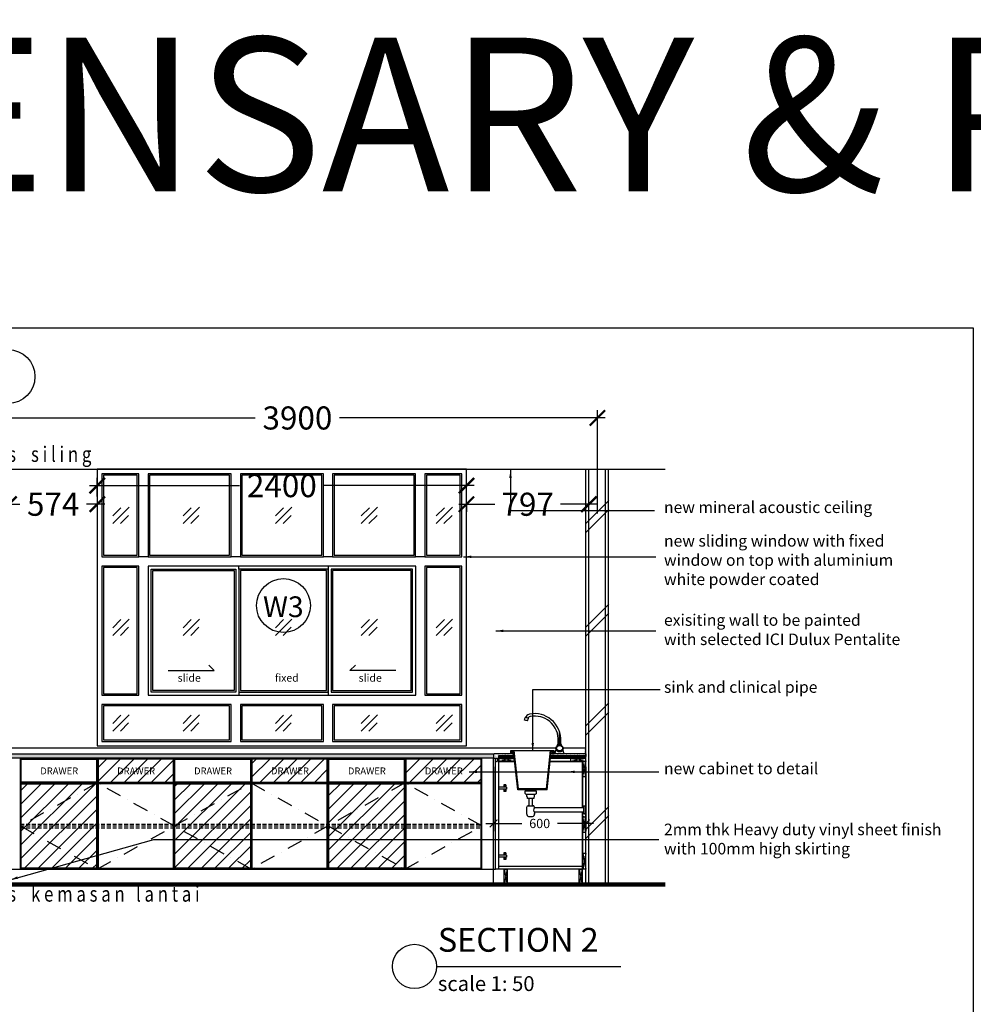
# Model space of a CAD drawing. Units: inches. Extents: x 2519 to 166611, y 89433 to 364205.
# Drawn here: x 16244 to 22444, y 199960 to 206360 of the extents above; entities that cross this region are included whole.
import ezdxf

# ---------------------------------------------------------------- set-up
doc = ezdxf.new("R2010")
doc.units = ezdxf.units.IN
doc.header["$MEASUREMENT"] = 0
doc.linetypes.add('DASHDOT', pattern=[1, 0.5, -0.25, 0, -0.25])
doc.linetypes.add('HIDDEN', pattern=[0.375, 0.25, -0.125])
for name, color, linetype in [('8-Kitchen', 1, 'Continuous'), ('ar-area', 1, 'Continuous'), ('ar-hatch', 8, 'Continuous'), ('ar-spec', 2, 'Continuous'), ('C', 3, 'Continuous'), ('cabinet', 2, 'Continuous'), ('crrp-hatch wall', 8, 'Continuous'), ('DIM', 8, 'Continuous'), ('FIXTURES', 7, 'Continuous'), ('FR', 9, 'Continuous'), ('H', 9, 'HIDDEN'), ('HATCH', 8, 'Continuous'), ('SANITARY', 7, 'Continuous'), ('SPEC-TM20', 7, 'Continuous'), ('TB', 7, 'Continuous'), ('TEXT SPECT', 7, 'Continuous'), ('TITAN', 8, 'Continuous'), ('TX', 7, 'Continuous'), ('WALL', 1, 'Continuous')]:
    doc.layers.add(name, color=color, linetype=linetype)
doc.layers.add('sheet', color=6, linetype='Continuous', plot=False)
doc.styles.add('ARIAL', font='ARIAL.TTF', dxfattribs={"height": 500})
doc.styles.add('cen', font='GOTHIC.TTF')
doc.styles.add('CTBP-25', font='GOTHIC.TTF')
doc.styles.add('CtGt', font='GOTHIC.TTF')
doc.styles.add('DIM', font='GOTHIC.TTF')
doc.styles.add('SAN', font='sanss___.ttf', dxfattribs={"width": 0.8, "height": 200})
doc.styles.add('TAH', font='TAHOMA.TTF', dxfattribs={"height": 300})
doc.dimstyles.new('25', dxfattribs={"dimtxt": 60, "dimasz": 50, "dimexe": 50, "dimexo": 25, "dimgap": 0, "dimtad": 0, "dimdec": 0, "dimzin": 0, "dimdsep": 46, "dimtxsty": 'DIM', "dimcen": 0, "dimdle": 25, "dimclrd": 8, "dimclre": 8, "dimclrt": 6, "dimadec": 0, "dimazin": 0, "dimtfac": 0.5, "dimtdec": 0, "dimtofl": 0, "dimtmove": 2, "dimatfit": 3, "dimfxl": 1, "dimtolj": 1, "dimtzin": 0, "dimarcsym": 0})
doc.dimstyles.new('dim scale 200', dxfattribs={"dimtxt": 150, "dimasz": 100, "dimexe": 50, "dimexo": 50, "dimgap": 50, "dimtad": 0, "dimdec": 0, "dimzin": 0, "dimdsep": 46, "dimtxsty": 'cen', "dimblk1": 'ARCHTICK', "dimblk2": 'ARCHTICK', "dimsah": 1, "dimcen": 0, "dimdle": 50, "dimclrd": 256, "dimclre": 256, "dimclrt": 6, "dimadec": 0, "dimazin": 0, "dimtfac": 0.5, "dimtdec": 0, "dimtofl": 0, "dimtmove": 2, "dimatfit": 3, "dimfxl": 1, "dimtolj": 1, "dimtzin": 0, "dimarcsym": 0})

# ---------------------------------------------------------------- blocks, each defined once
blk = doc.blocks.new('PAIP')
at = {"layer": '8-Kitchen', "color": 9}
for p, q in [((43932.2, 212048.7, 0), (43949.1, 212061.1, 0)), ((43949.1, 212061.1, 0), (43965.2, 212070.2, 0)), ((43965.2, 212070.2, 0), (43980.8, 212077, 0)), ((43972.4, 212055.9, 0), (43986.6, 212062.1, 0)), ((43980.8, 212077, 0), (43996.6, 212082.3, 0)), ((43986.6, 212062.1, 0), (44000.9, 212066.8, 0)), ((43996.6, 212082.3, 0), (44014.7, 212086.2, 0)), ((44000.9, 212066.8, 0), (44017.1, 212070.4, 0)), ((44014.7, 212086.2, 0), (44034.3, 212088, 0)), ((44017.1, 212070.4, 0), (44034.9, 212072, 0)), ((44034.3, 212088, 0), (44052.4, 212087.6, 0)), ((44034.9, 212072, 0), (44051.2, 212071.7, 0)), ((44051.2, 212071.7, 0), (44069.9, 212069.2, 0)), ((44052.4, 212087.6, 0), (44073.8, 212084.8, 0)), ((44069.9, 212069.2, 0), (44076.1, 212066.8, 0)), ((44073.8, 212084.8, 0), (44084.1, 212080.9, 0)), ((44076.1, 212066.8, 0), (44079.9, 212063.9, 0)), ((44079.9, 212063.9, 0), (44082.9, 212060.4, 0)), ((44082.9, 212060.4, 0), (44083.6, 212059, 0)), ((44083.3, 212059, 0), (44088.7, 212060.2, 0)), ((44084.1, 212080.9, 0), (44091, 212075.5, 0)), ((44088.7, 212060.2, 0), (44095.3, 212061.7, 0)), ((44091, 212075.5, 0), (44096.2, 212069.4, 0)), ((44095.3, 212061.7, 0), (44100.6, 212063, 0)), ((44096.2, 212069.4, 0), (44099.7, 212062.8, 0)), ((44100.6, 212063, 0), (44102.7, 212063.4, 0)), ((44105.8, 212045.7, 0), (44102.7, 212063.4, 0)), ((43883.8, 211982.7, 0), (43893.2, 212002.1, 0)), ((43893.2, 212002.1, 0), (43905, 212020.1, 0)), ((43905, 212020.1, 0), (43918.8, 212036.3, 0)), ((43907.1, 211994.2, 0), (43917.8, 212010.5, 0)), ((43917.8, 212010.5, 0), (43930.4, 212025.2, 0)), ((43918.8, 212036.3, 0), (43932.2, 212048.7, 0)), ((43930.4, 212025.2, 0), (43942.4, 212036.4, 0)), ((43942.4, 212036.4, 0), (43957.8, 212047.6, 0)), ((43957.8, 212047.6, 0), (43972.4, 212055.9, 0)), ((44081.3, 212058.5, 0), (44083.3, 212059, 0)), ((44086.3, 212041.2, 0), (44081.3, 212058.5, 0)), ((44086.3, 212041.2, 0), (44088.1, 212041.6, 0)), ((44088.1, 212041.6, 0), (44093, 212042.7, 0)), ((44093, 212042.7, 0), (44099, 212044.1, 0)), ((44099, 212044.1, 0), (44103.9, 212045.2, 0)), ((44103.9, 212045.2, 0), (44105.8, 212045.7, 0)), ((43871, 211929.2, 0), (43873.2, 211945.3, 0)), ((43873.2, 211945.3, 0), (43877.5, 211964.7, 0)), ((43877.5, 211964.7, 0), (43883.8, 211982.7, 0)), ((43887, 211928.2, 0), (43888.9, 211942.5, 0)), ((43888.9, 211942.5, 0), (43892.9, 211960.4, 0)), ((43892.9, 211960.4, 0), (43898.6, 211976.6, 0)), ((43898.6, 211976.6, 0), (43907.1, 211994.2, 0)), ((43859.6, 211874.7, 0), (43855, 211861.4, 0)), ((43859.6, 211874.7, 0), (43855, 211861.4, 0)), ((43862.8, 211874.5, 0), (43859, 211863.5, 0)), ((43871.6, 211882.9, 0), (43859.6, 211874.7, 0)), ((43871.6, 211882.9, 0), (43859.6, 211874.7, 0)), ((43872.8, 211881.3, 0), (43862.8, 211874.5, 0)), ((43863, 211879.7, 0), (43869, 211889.7, 0)), ((43863, 211879.7, 0), (43866.1, 211879.7, 0)), ((43863, 211877, 0), (43863, 211879.7, 0)), ((43863, 211879.7, 0), (43866.1, 211879.7, 0)), ((43866.1, 211879.7, 0), (43867, 211879.7, 0)), ((43866.1, 211879.7, 0), (43867, 211879.7, 0)), ((43869, 211889.7, 0), (43870.9, 211889.7, 0)), ((43870.9, 211889.7, 0), (43875.9, 211889.7, 0)), ((43871, 211890.1, 0), (43871, 211929.2, 0)), ((43871, 211890.1, 0), (43872.6, 211890.1, 0)), ((43886.4, 211882.9, 0), (43871.6, 211882.9, 0)), ((43886.4, 211882.9, 0), (43871.6, 211882.9, 0)), ((43872.6, 211890.1, 0), (43876.6, 211889.9, 0)), ((43885.2, 211881.3, 0), (43872.8, 211881.3, 0)), ((43875.9, 211889.7, 0), (43882.1, 211889.7, 0)), ((43876.6, 211889.9, 0), (43879, 211889.7, 0)), ((43882.1, 211889.7, 0), (43887.1, 211889.7, 0)), ((43895.2, 211874.5, 0), (43885.2, 211881.3, 0)), ((43898.4, 211874.7, 0), (43886.4, 211882.9, 0)), ((43898.4, 211874.7, 0), (43886.4, 211882.9, 0)), ((43887, 211889.7, 0), (43887, 211928.2, 0)), ((43887.1, 211889.7, 0), (43889, 211889.7, 0)), ((43895, 211879.7, 0), (43889, 211889.7, 0)), ((43891, 211879.7, 0), (43892, 211879.7, 0)), ((43891, 211879.7, 0), (43892, 211879.7, 0)), ((43892, 211879.7, 0), (43895, 211879.7, 0)), ((43892, 211879.7, 0), (43895, 211879.7, 0)), ((43895, 211877, 0), (43895, 211879.7, 0)), ((43899, 211863.5, 0), (43895.2, 211874.5, 0)), ((43903, 211861.4, 0), (43898.4, 211874.7, 0)), ((43903, 211861.4, 0), (43898.4, 211874.7, 0)), ((43849, 211827.7, 0), (43857.6, 211854, 0)), ((43855, 211861.4, 0), (43859.6, 211848.2, 0)), ((43855, 211861.4, 0), (43859.6, 211848.2, 0)), ((43859, 211863.5, 0), (43862.8, 211852.4, 0)), ((43859.6, 211848.2, 0), (43871.6, 211840, 0)), ((43869.2, 211841.2, 0), (43859.6, 211848.2, 0)), ((43859.6, 211848.2, 0), (43871.6, 211840, 0)), ((43862.8, 211852.4, 0), (43872.8, 211845.6, 0)), ((43871.6, 211840, 0), (43886.4, 211840, 0)), ((43871.6, 211840, 0), (43886.4, 211840, 0)), ((43872.8, 211845.6, 0), (43885.2, 211845.6, 0)), ((43885.2, 211845.6, 0), (43895.2, 211852.4, 0)), ((43886.4, 211840, 0), (43898.4, 211848.2, 0)), ((43886.4, 211840, 0), (43898.4, 211848.2, 0)), ((43888.9, 211841.2, 0), (43898.4, 211848.2, 0)), ((43895.2, 211852.4, 0), (43899, 211863.5, 0)), ((43898.4, 211848.2, 0), (43903, 211861.4, 0)), ((43898.4, 211848.2, 0), (43903, 211861.4, 0)), ((43909, 211827.7, 0), (43900.5, 211854, 0))]:
    blk.add_line(p, q, dxfattribs=at)
at = {"layer": '8-Kitchen', "color": 9, "elevation": 0}
blk.add_lwpolyline([(43876.6, 211881.3), (43876.6, 211966.4), (43881.3, 211966.4), (43881.3, 211881.3)], dxfattribs=at)
blk = doc.blocks.new('_ARCHTICK')
at = {"color": 0, "linetype": 'ByBlock', "const_width": 0.15}
blk.add_lwpolyline([(-0.5, -0.5), (0.5, 0.5)], dxfattribs=at)
blk = doc.blocks.new('*D618')
at = {"layer": 'Defpoints', "color": 0}
for p in [(19325, 201554.1, 0), (19925, 201554.1), (19925, 201135)]:
    blk.add_point(p, dxfattribs=at)
at = {"layer": 'HATCH', "lineweight": -2}
for p, q in [((19325, 201504.1), (19325, 201085)), ((19925, 201504.1), (19925, 201085)), ((19275, 201135), (19509.8, 201135)), ((19975, 201135), (19740.3, 201135))]:
    blk.add_line(p, q, dxfattribs=at)
at = {"layer": 'HATCH', "lineweight": -2, "xscale": 50, "yscale": 50, "zscale": 50, "rotation": 180}
blk.add_blockref('_ARCHTICK', (19325, 201135), dxfattribs=at)
at = {"layer": 'HATCH', "lineweight": -2, "xscale": 50, "yscale": 50, "zscale": 50}
blk.add_blockref('_ARCHTICK', (19925, 201135), dxfattribs=at)
at = {"layer": 'HATCH', "color": 6, "insert": (19625, 201135), "char_height": 60, "attachment_point": 5, "style": 'cen'}
blk.add_mtext('\\A1;600', dxfattribs=at)
blk = doc.blocks.new('SEC SINK')
at = {"layer": 'SANITARY'}
for p, q in [((43159.2, 212361.9), (42877.2, 212361.9)), ((42877.2, 212341.9), (42877.2, 212361.9)), ((42922.8, 212107.9), (42895.6, 212356.9)), ((42927.2, 212112.9), (42900.1, 212361.9)), ((43109.2, 212112.9), (43136.4, 212361.9)), ((43113.7, 212107.9), (43140.9, 212356.9)), ((43154.2, 212356.9), (43140.9, 212356.9)), ((43147, 212346.9), (43154.2, 212346.9)), ((43147, 212341.9), (43159.2, 212341.9)), ((43154.2, 212346.9), (43154.2, 212356.9)), ((43159.2, 212341.9), (43159.2, 212361.9)), ((42922.8, 212107.9), (43113.7, 212107.9)), ((42927.2, 212112.9), (43109.2, 212112.9))]:
    blk.add_line(p, q, dxfattribs=at)
for points in [[(42895.6, 212356.9), (42882.2, 212356.9), (42882.2, 212346.9), (42889.5, 212346.9), (42889.5, 212341.9), (42877.2, 212341.9)], [(43147, 212346.9), (43147, 212341.9)]]:
    blk.add_lwpolyline(points, dxfattribs=at)
blk = doc.blocks.new('HATCHWALL')
at = {"layer": 'crrp-hatch wall'}
for p, q in [((0, 0), (150, 150)), ((0, -59.1), (150, 90.9))]:
    blk.add_line(p, q, dxfattribs=at)
blk = doc.blocks.new('*D1514')
at = {"layer": 'Defpoints', "color": 0}
for p in [(16100, 203771.2), (16100, 203100.6), (20000, 203100.6)]:
    blk.add_point(p, dxfattribs=at)
at = {"layer": 'HATCH', "lineweight": -2}
for p, q in [((16100, 203150.6), (16100, 203821.2)), ((20000, 203150.6), (20000, 203821.2)), ((16050, 203771.2), (17775.6, 203771.2)), ((20050, 203771.2), (18324.5, 203771.2))]:
    blk.add_line(p, q, dxfattribs=at)
at = {"layer": 'HATCH', "lineweight": -2, "xscale": 100, "yscale": 100, "zscale": 100, "rotation": 180}
blk.add_blockref('_ARCHTICK', (16100, 203771.2), dxfattribs=at)
at = {"layer": 'HATCH', "lineweight": -2, "xscale": 100, "yscale": 100, "zscale": 100}
blk.add_blockref('_ARCHTICK', (20000, 203771.2), dxfattribs=at)
at = {"layer": 'HATCH', "color": 6, "insert": (18050, 203771.2), "char_height": 150, "attachment_point": 5, "style": 'cen'}
blk.add_mtext('\\A1;3900', dxfattribs=at)
blk = doc.blocks.new('*D1515')
at = {"layer": 'Defpoints', "color": 0}
for p in [(16175, 203438.9), (16749, 203438.9), (16175, 203210.4)]:
    blk.add_point(p, dxfattribs=at)
at = {"layer": 'HATCH', "lineweight": -2}
for p, q in [((16175, 203388.9), (16175, 203160.4)), ((16749, 203388.9), (16749, 203160.4)), ((16125, 203210.4), (16245.5, 203210.4)), ((16799, 203210.4), (16678.6, 203210.4))]:
    blk.add_line(p, q, dxfattribs=at)
at = {"layer": 'HATCH', "lineweight": -2, "xscale": 100, "yscale": 100, "zscale": 100, "rotation": 180}
blk.add_blockref('_ARCHTICK', (16175, 203210.4), dxfattribs=at)
at = {"layer": 'HATCH', "lineweight": -2, "xscale": 100, "yscale": 100, "zscale": 100}
blk.add_blockref('_ARCHTICK', (16749, 203210.4), dxfattribs=at)
at = {"layer": 'HATCH', "color": 6, "insert": (16462, 203210.4), "char_height": 150, "attachment_point": 5, "style": 'cen'}
blk.add_mtext('\\A1;574', dxfattribs=at)
blk = doc.blocks.new('*D1516')
at = {"layer": 'Defpoints', "color": 0}
for p in [(19148.5, 203331.3), (16749, 203210.4), (19148.5, 202992.1)]:
    blk.add_point(p, dxfattribs=at)
at = {"layer": 'HATCH', "lineweight": -2}
for p, q in [((16749, 203260.4), (16749, 203381.3)), ((19148.5, 203042.1), (19148.5, 203381.3)), ((16699, 203331.3), (17673.8, 203331.3)), ((19198.5, 203331.3), (18223.8, 203331.3))]:
    blk.add_line(p, q, dxfattribs=at)
at = {"layer": 'HATCH', "lineweight": -2, "xscale": 100, "yscale": 100, "zscale": 100, "rotation": 180}
blk.add_blockref('_ARCHTICK', (16749, 203331.3), dxfattribs=at)
at = {"layer": 'HATCH', "lineweight": -2, "xscale": 100, "yscale": 100, "zscale": 100}
blk.add_blockref('_ARCHTICK', (19148.5, 203331.3), dxfattribs=at)
at = {"layer": 'HATCH', "color": 6, "insert": (17948.8, 203331.3), "char_height": 150, "attachment_point": 5, "style": 'cen'}
blk.add_mtext('\\A1;2400', dxfattribs=at)
blk = doc.blocks.new('*D1517')
at = {"layer": 'Defpoints', "color": 0}
for p in [(19148.5, 203260.4), (19945, 203210.4), (19945, 203042.1)]:
    blk.add_point(p, dxfattribs=at)
at = {"layer": 'HATCH', "lineweight": -2}
for p, q in [((19945, 203092.1), (19945, 203260.4)), ((19098.5, 203210.4), (19333.5, 203210.4)), ((19148.5, 203210.4), (19148.5, 203160.4)), ((19995, 203210.4), (19760.1, 203210.4))]:
    blk.add_line(p, q, dxfattribs=at)
at = {"layer": 'HATCH', "lineweight": -2, "xscale": 100, "yscale": 100, "zscale": 100, "rotation": 180}
blk.add_blockref('_ARCHTICK', (19148.5, 203210.4), dxfattribs=at)
at = {"layer": 'HATCH', "lineweight": -2, "xscale": 100, "yscale": 100, "zscale": 100}
blk.add_blockref('_ARCHTICK', (19945, 203210.4), dxfattribs=at)
at = {"layer": 'HATCH', "color": 6, "insert": (19546.8, 203210.4), "char_height": 150, "attachment_point": 5, "style": 'cen'}
blk.add_mtext('\\A1;797', dxfattribs=at)

msp = doc.modelspace()

# ---------------------------------------------------------------- hatches: boundary and pattern name
at = {"layer": 'cabinet'}
h = msp.add_hatch(dxfattribs=at)
h.set_pattern_fill('ANSI31', color=256, scale=10, style=0)
h.set_pattern_definition([(45, (-7176.0268, 9523.8372), (-0.8838834765, 0.8838834765), [])])
h.paths.add_polyline_path([(19925.03555, 201623.86867), (19922.03555, 201623.86867), (19922.03555, 201593.98264, -0.2338367973), (19919.50555, 201588.86868), (19925.03555, 201588.86868)])
at = {"layer": 'H', "linetype": 'ByBlock'}
h = msp.add_hatch(dxfattribs=at)
h.set_pattern_fill('AR-SAND', color=256, scale=10, angle=135, style=0)
h.set_pattern_definition([(172.5, (-510294.818, 10121.066), (-13.17927123, -14.07013184), [0, -15.2, 0, -17, 0, -16.25]), (142.5, (-510294.818, 10121.066), (-32.4697973, -7.4413751), [0, -8.2, 0, -13.7, 0, -5.25]), (102.5, (-510286.12, 10112.368), (-22.06032383, 21.98029273), [0, -5, 0, -18, 0, -23.5]), (92.5, (-510286.12, 10112.368), (-27.4626285, 15.0504216), [0, -2.5, 0, -11.8, 0, -13.5])])
h.paths.add_polyline_path([(19463.09998, 201576.86868), (19461.78979, 201588.86868), (19328.03555, 201588.86868), (19325.03555, 201585.86868), (19325.03555, 201561.86868), (19328.03555, 201558.86868), (19360.03555, 201558.86868), (19360.03555, 201576.86868)])
h.paths.add_polyline_path([(19693.79538, 201588.86868), (19692.48519, 201576.86868), (19910.03555, 201576.86868), (19910.03555, 201588.86868)])
h = msp.add_hatch(dxfattribs=at)
h.set_pattern_fill('ANSI32', color=256, scale=10, angle=135, style=0)
h.set_pattern_definition([(180, (-321039.5103, -7136.2794), (-7e-16, -3.75), []), (180, (-321040.7603, -7135.0294), (-7e-16, -3.75), [])])
h.paths.add_polyline_path([(19460.03555, 201558.86868), (19458.07026, 201576.86868), (19360.03555, 201576.86868), (19360.03555, 201558.86868)])
h.paths.add_polyline_path([(19697.51491, 201576.86868), (19695.54962, 201558.86868), (19925.03555, 201558.86868), (19925.03555, 201576.86868)])
at = {"layer": 'HATCH'}
h = msp.add_hatch(dxfattribs=at)
h.set_pattern_fill('AR-SAND', color=256, scale=15, style=0)
h.set_pattern_definition([(37.5, (-18735.044, 1872.09), (-0.9449004, 28.9023565), [0, -22.8, 0, -25.5, 0, -24.375]), (7.5, (-18735.044, 1872.09), (26.5466506, 42.332191), [0, -12.3, 0, -20.55, 0, -7.875]), (327.5, (-18753.494, 1872.09), (46.712128, 0.0848858), [0, -7.5, 0, -27, 0, -35.25]), (317.5, (-18753.494, 1872.09), (45.091899, 13.1651335), [0, -3.75, 0, -17.7, 0, -20.25])])
h.paths.add_polyline_path([(16172.9225, 201588.86868), (19325.03555, 201588.86868), (19325.03555, 201558.86868), (16172.9225, 201558.86868)])
at = {"layer": 'TITAN'}
h = msp.add_hatch(dxfattribs=at)
h.set_pattern_fill('ANSI31', color=256, scale=500, style=0)
h.set_pattern_definition([(45, (-6782.92, 5073.68), (-44.194174, 44.194174), [])])
h.paths.add_polyline_path([(16253.97903, 201393.86868), (16743.97903, 201393.86868), (16743.97903, 200843.86868), (16253.97903, 200843.86868)])
h.paths.add_polyline_path([(17243.97903, 201553.86868), (16753.97903, 201553.86868), (16753.97903, 201403.86868), (17243.97903, 201403.86868)])
h.paths.add_polyline_path([(17253.97903, 201393.86868), (17743.97903, 201393.86868), (17743.97903, 200843.86868), (17253.97903, 200843.86868)])
h.paths.add_polyline_path([(18243.97903, 201553.86868), (17753.97903, 201553.86868), (17753.97903, 201403.86868), (18243.97903, 201403.86868)])
h.paths.add_polyline_path([(18253.97903, 201393.86868), (18743.97903, 201393.86868), (18743.97903, 200843.86868), (18253.97903, 200843.86868)])
h.paths.add_polyline_path([(19243.97903, 201553.86868), (18753.97903, 201553.86868), (18753.97903, 201403.86868), (19243.97903, 201403.86868)])

# ---------------------------------------------------------------- linework, layer by layer
at = {"color": 8}
for p, q in [((16849.72957, 203084.40726), (16955.79559, 203190.47328)), ((16849.72957, 203134.40726), (16902.76258, 203187.44027)), ((17306.73293, 203084.40726), (17412.79894, 203190.47328)), ((17306.73293, 203134.40726), (17359.76593, 203187.44027)), ((17906.73293, 203084.40726), (18012.79894, 203190.47328)), ((17906.73293, 203134.40726), (17959.76593, 203187.44027)), ((18465.23293, 203084.40726), (18571.29894, 203190.47328)), ((18465.23293, 203134.40726), (18518.26593, 203187.44027)), ((18952.41573, 203084.40726), (19058.48175, 203190.47328)), ((18952.41573, 203134.40726), (19005.44874, 203187.44027)), ((16899.72957, 203084.40726), (16952.76258, 203137.44027)), ((17356.73293, 203084.40726), (17409.76593, 203137.44027)), ((17956.73293, 203084.40726), (18009.76593, 203137.44027)), ((18515.23293, 203084.40726), (18568.26593, 203137.44027)), ((19002.41573, 203084.40726), (19055.44874, 203137.44027)), ((16849.72957, 202357.16094), (16955.79559, 202463.22696)), ((16849.72957, 202407.16094), (16902.76258, 202460.19395)), ((17306.73293, 202357.16094), (17412.79894, 202463.22696)), ((17306.73293, 202407.16094), (17359.76593, 202460.19395)), ((17906.73293, 202357.16094), (18012.79894, 202463.22696)), ((17906.73293, 202407.16094), (17959.76593, 202460.19395)), ((18465.23293, 202357.16094), (18571.29894, 202463.22696)), ((18465.23293, 202407.16094), (18518.26593, 202460.19395)), ((18952.41573, 202357.16094), (19058.48175, 202463.22696)), ((18952.41573, 202407.16094), (19005.44874, 202460.19395)), ((16899.72957, 202357.16094), (16952.76258, 202410.19395)), ((17356.73293, 202357.16094), (17409.76593, 202410.19395)), ((17956.73293, 202357.16094), (18009.76593, 202410.19395)), ((18515.23293, 202357.16094), (18568.26593, 202410.19395)), ((19002.41573, 202357.16094), (19055.44874, 202410.19395)), ((16849.72957, 201735.69592), (16955.79559, 201841.76194)), ((16849.72957, 201785.69592), (16902.76258, 201838.72893)), ((17306.73293, 201735.69592), (17412.79894, 201841.76194)), ((17306.73293, 201785.69592), (17359.76593, 201838.72893)), ((17906.73293, 201735.69592), (18012.79894, 201841.76194)), ((17906.73293, 201785.69592), (17959.76593, 201838.72893)), ((18465.23293, 201735.69592), (18571.29894, 201841.76194)), ((18465.23293, 201785.69592), (18518.26593, 201838.72893)), ((18952.41573, 201735.69592), (19058.48175, 201841.76194)), ((18952.41573, 201785.69592), (19005.44874, 201838.72893)), ((16899.72957, 201735.69592), (16952.76258, 201788.72893)), ((17356.73293, 201735.69592), (17409.76593, 201788.72893)), ((17956.73293, 201735.69592), (18009.76593, 201788.72893)), ((18515.23293, 201735.69592), (18568.26593, 201788.72893)), ((19002.41573, 201735.69592), (19055.44874, 201788.72893))]:
    msp.add_line(p, q, dxfattribs=at)
for p, q in [((17099.01593, 201988.86868), (17099.01593, 202788.86868)), ((17099.01593, 202788.86868), (17649.01593, 202788.86868)), ((17649.01593, 202788.86868), (17649.01593, 201988.86868)), ((17669.01593, 202788.86868), (17669.01593, 202808.86868)), ((18249.01593, 202808.86868), (18249.01593, 201968.86868)), ((17649.01593, 201988.86868), (17099.01593, 201988.86868)), ((17669.01593, 201988.86868), (17669.01593, 201968.86868))]:
    msp.add_line(p, q)
at = {"color": 3, "lineweight": 106}
msp.add_line((15093.70279, 200738.86868), (20441.10291, 200738.86868), dxfattribs=at)
at = {"color": 6}
msp.add_lwpolyline([(16749.01593, 201638.86868), (19148.51593, 201638.86868), (19148.51593, 203438.86868), (16749.01593, 203438.86868)], close=True, dxfattribs=at)
for points in [[(16779.01593, 202868.86868), (17018.51593, 202868.86868), (17018.51593, 203408.86868), (16779.01593, 203408.86868)], [(16789.01593, 202878.86868), (17008.51593, 202878.86868), (17008.51593, 203398.86868), (16789.01593, 203398.86868)], [(17079.01593, 202868.86868), (17618.51593, 202868.86868), (17618.51593, 203408.86868), (17079.01593, 203408.86868)], [(17089.01593, 202878.86868), (17608.51593, 202878.86868), (17608.51593, 203398.86868), (17089.01593, 203398.86868)], [(17679.01593, 202868.86868), (18219.01593, 202868.86868), (18219.01593, 203408.86868), (17679.01593, 203408.86868)], [(17689.01593, 202878.86868), (18209.01593, 202878.86868), (18209.01593, 203398.86868), (17689.01593, 203398.86868)], [(18279.01593, 202868.86868), (18818.51593, 202868.86868), (18818.51593, 203408.86868), (18279.01593, 203408.86868)], [(18289.01593, 202878.86868), (18808.51593, 202878.86868), (18808.51593, 203398.86868), (18289.01593, 203398.86868)], [(18879.01593, 202868.86868), (19118.51593, 202868.86868), (19118.51593, 203408.86868), (18879.01593, 203408.86868)], [(18889.01593, 202878.86868), (19108.51593, 202878.86868), (19108.51593, 203398.86868), (18889.01593, 203398.86868)], [(16779.01593, 201968.86868), (17019.01593, 201968.86868), (17019.01593, 202808.86868), (16779.01593, 202808.86868)], [(16789.01593, 201978.86868), (17009.01593, 201978.86868), (17009.01593, 202798.86868), (16789.01593, 202798.86868)], [(17079.01593, 201968.86868), (18819.01593, 201968.86868), (18819.01593, 202808.86868), (17079.01593, 202808.86868)], [(17109.01593, 202778.86868), (17639.01593, 202778.86868), (17639.01593, 201998.86868), (17109.01593, 201998.86868)], [(18249.01593, 202788.86868), (17669.01593, 202788.86868), (17669.01593, 201988.86868), (18249.01593, 201988.86868)], [(18239.01593, 202778.86868), (17679.01593, 202778.86868), (17679.01593, 201998.86868), (18239.01593, 201998.86868)], [(18799.01593, 202788.86868), (18269.01593, 202788.86868), (18269.01593, 201988.86868), (18799.01593, 201988.86868)], [(18789.01593, 202778.86868), (18279.01593, 202778.86868), (18279.01593, 201998.86868), (18789.01593, 201998.86868)], [(18878.51593, 201968.86868), (19118.51593, 201968.86868), (19118.51593, 202808.86868), (18878.51593, 202808.86868)], [(18888.51593, 201978.86868), (19108.51593, 201978.86868), (19108.51593, 202798.86868), (18888.51593, 202798.86868)], [(16779.01593, 201668.86868), (17618.51593, 201668.86868), (17618.51593, 201908.86868), (16779.01593, 201908.86868)], [(16789.01593, 201678.86868), (17608.51593, 201678.86868), (17608.51593, 201898.86868), (16789.01593, 201898.86868)], [(17679.01593, 201668.86868), (18219.01593, 201668.86868), (18219.01593, 201908.86868), (17679.01593, 201908.86868)], [(17689.01593, 201678.86868), (18209.01593, 201678.86868), (18209.01593, 201898.86868), (17689.01593, 201898.86868)], [(18279.01593, 201668.86868), (19118.51593, 201668.86868), (19118.51593, 201908.86868), (18279.01593, 201908.86868)], [(18289.01593, 201678.86868), (19108.51593, 201678.86868), (19108.51593, 201898.86868), (18289.01593, 201898.86868)]]:
    msp.add_lwpolyline(points, close=True)
at = {"color": 5}
for points in [[(17210.61991, 202129.61759), (17508.97858, 202129.61759), (17473.62324, 202164.97293)], [(18689.88296, 202129.61759), (18391.52429, 202129.61759), (18426.87963, 202164.97293)]]:
    msp.add_lwpolyline(points, dxfattribs=at)
at = {"layer": '8-Kitchen', "color": 9}
for p, q in [((19530.54066, 201328.88954), (19530.54066, 201346.86867)), ((19530.54066, 201346.86867), (19601.53044, 201346.86867)), ((19536.10122, 201323.88504), (19530.54066, 201328.88954)), ((19595.41383, 201323.88504), (19536.10122, 201323.88504)), ((19542.40318, 201309.61294), (19542.40318, 201323.88504)), ((19545.92487, 201305.1645), (19542.40318, 201309.61294)), ((19589.66792, 201309.05689), (19585.96088, 201304.79379)), ((19589.66792, 201323.88504), (19589.66792, 201309.05689)), ((19601.53044, 201328.51883), (19595.41383, 201323.88504)), ((19601.53044, 201346.86867), (19601.53044, 201328.51883)), ((19545.92487, 201296.82366), (19545.92487, 201305.1645)), ((19586.14623, 201296.82366), (19545.92487, 201296.82366)), ((19550.66598, 201250.68953), (19581.62716, 201250.68953)), ((19578.6985, 201296.82366), (19553.67599, 201296.82366)), ((19553.67599, 201296.82366), (19553.67599, 201250.68953)), ((19578.6985, 201250.68953), (19578.6985, 201296.82366)), ((19585.96088, 201304.79379), (19586.14623, 201296.82366)), ((19539.98971, 201238.41182), (19539.98971, 201196.22644)), ((19553.06814, 201180.98663), (19578.42428, 201180.98663)), ((19591.97037, 201207.78874), (19591.97037, 201194.95918)), ((19910.03555, 201207.78874), (19591.97037, 201207.78874)), ((19910.03555, 201235.78874), (19592.29066, 201235.78874))]:
    msp.add_line(p, q, dxfattribs=at)
for points in [[(19910.03555, 201246.78874), (19910.03555, 201196.78874)], [(19920.03555, 201246.78874), (19910.03555, 201246.78874)], [(19920.03555, 201251.78874), (19920.03555, 201191.78874)], [(19925.03555, 201251.78874), (19920.03555, 201251.78874)], [(19920.03555, 201196.78874), (19910.03555, 201196.78874)], [(19925.03555, 201191.78874), (19920.03555, 201191.78874)]]:
    msp.add_lwpolyline(points, dxfattribs=at)
for centre, radius, start, end in [((19552.31509, 201238.47482), 12.32553, 97.688982361, 180.29284383), ((19579.55531, 201238.02359), 12.83428, 349.267233705, 80.710002148), ((19557.23299, 201197.79249), 17.31424, 174.810575115, 256.081333449), ((19575.27144, 201197.59584), 16.90581, 280.748287842, 8.972599863), ((19603.16977, 201221.63348), 17.8074, 128.169120542, 231.029641512)]:
    msp.add_arc(centre, radius, start, end, dxfattribs=at)
at = {"layer": 'ar-area', "color": 7}
msp.add_line((18954.4265, 200206.09933, 0), (20151.8437, 200206.09933, 0), dxfattribs=at)
msp.add_line((18954.4265, 200206.09933, 0), (20151.8437, 200206.09933, 0), dxfattribs=at)
msp.add_circle((18810.88034, 200206.09933, 0), 143.54615, dxfattribs=at)
at = {"layer": 'ar-hatch'}
for p, q in [((19393.78555, 200838.86867), (19412.53555, 200738.86868)), ((19412.53555, 200838.86867), (19393.78555, 200738.86868)), ((19881.28555, 200838.86867, 0), (19900.03555, 200738.86868, 0)), ((19900.03555, 200838.86867, 0), (19881.28555, 200738.86868, 0))]:
    msp.add_line(p, q, dxfattribs=at)
at = {"layer": 'ar-hatch', "linetype": 'DASHDOT', "ltscale": 200}
for points in [[(16748.97903, 201398.86868), (16248.97903, 201118.86868), (16748.97903, 200838.86868), (17248.97903, 201118.86868)], [(17748.97903, 201398.86868), (18248.97903, 201118.86868), (17748.97903, 200838.86868), (17248.97903, 201118.86868)], [(18748.97903, 201398.86868), (18248.97903, 201118.86868), (18748.97903, 200838.86868), (19248.97903, 201118.86868)]]:
    msp.add_lwpolyline(points, close=True, dxfattribs=at)
at = {"layer": 'C'}
msp.add_line((15093.70279, 203438.86868), (20441.10291, 203438.86868), dxfattribs=at)
at = {"layer": 'cabinet', "color": 3}
for p, q in [((19328.03555, 201588.86868, 0), (19325.03555, 201585.86868, 0)), ((19325.03555, 201585.86868, 0), (19325.03555, 201561.86868, 0)), ((19325.03555, 201561.86868, 0), (19328.03555, 201558.86868, 0)), ((19456.76007, 201588.86868, 0), (19328.03555, 201588.86868, 0)), ((19360.03555, 201558.86868, 0), (19360.03555, 201576.86868, 0)), ((19360.03555, 201576.86868, 0), (19458.07026, 201576.86868, 0)), ((19697.51491, 201576.86868, 0), (19925.03555, 201576.86868, 0)), ((19925.03555, 201588.86868, 0), (19698.8251, 201588.86868, 0)), ((19925.03555, 201588.86868, 0), (19925.03555, 201570.11868, 0)), ((19925.03555, 201576.86868, 0), (19925.03555, 201588.86868, 0)), ((19328.03555, 201558.86868, 0), (19360.03555, 201558.86868, 0)), ((19925.03555, 201540.11868), (19925.03555, 201558.86868)), ((19906.28555, 201440.11868, 0), (19925.03555, 201440.11868, 0)), ((19906.28555, 201179.06735, 0), (19925.03555, 201179.06735, 0)), ((19906.28555, 201079.06735, 0), (19925.03555, 201079.06735, 0)), ((19925.03555, 200938.86867, 0), (19906.28555, 200938.86867, 0)), ((19357.84805, 200857.61867, 0), (19900.03555, 200857.61867, 0)), ((19906.28555, 200838.86867, 0), (19357.84805, 200838.86867)), ((19925.03555, 200838.86867, 0), (19906.28555, 200838.86867, 0))]:
    msp.add_line(p, q, dxfattribs=at)
at = {"layer": 'cabinet', "ltscale": 0.05}
msp.add_line((19325.03555, 200738.86868), (19325.03555, 201558.86868), dxfattribs=at)
at = {"layer": 'cabinet'}
for points in [[(19730.24873, 201623.86868), (16172.9225, 201623.86868), (16172.9225, 201588.86868)], [(19925.03555, 201588.86867), (19925.03555, 201623.86868), (19777.33644, 201623.86868)], [(16172.9225, 200838.86868), (19337.53555, 200838.86868)], [(16172.9225, 200738.86868), (19325.03555, 200738.86868)]]:
    msp.add_lwpolyline(points, dxfattribs=at)
at = {"layer": 'cabinet', "color": 6}
msp.add_lwpolyline([(16172.9225, 201588.86868), (19325.03555, 201588.86868), (19325.03555, 201558.86868), (16172.9225, 201558.86868)], close=True, dxfattribs=at)
at = {"layer": 'cabinet', "elevation": 0}
msp.add_lwpolyline([(19925.03555, 201588.86867), (19925.03555, 201623.86867), (19922.03555, 201623.86867), (19922.03555, 201593.98264, -0.2338370962), (19919.50554, 201588.86867)], format="xyb", close=True, dxfattribs=at)
at = {"layer": 'cabinet'}
for points in [[(16248.97903, 201558.86868), (16748.97903, 201558.86868), (16748.97903, 201398.86868), (16248.97903, 201398.86868)], [(17248.97903, 201558.86868), (16748.97903, 201558.86868), (16748.97903, 201398.86868), (17248.97903, 201398.86868)], [(17248.97903, 201558.86868), (17748.97903, 201558.86868), (17748.97903, 201398.86868), (17248.97903, 201398.86868)], [(18248.97903, 201558.86868), (17748.97903, 201558.86868), (17748.97903, 201398.86868), (18248.97903, 201398.86868)], [(18248.97903, 201558.86868), (18748.97903, 201558.86868), (18748.97903, 201398.86868), (18248.97903, 201398.86868)], [(19248.97903, 201558.86868), (18748.97903, 201558.86868), (18748.97903, 201398.86868), (19248.97903, 201398.86868)], [(16248.97903, 201398.86868), (16748.97903, 201398.86868), (16748.97903, 200838.86868), (16248.97903, 200838.86868)], [(17248.97903, 201398.86868), (16748.97903, 201398.86868), (16748.97903, 200838.86868), (17248.97903, 200838.86868)], [(17248.97903, 201398.86868), (17748.97903, 201398.86868), (17748.97903, 200838.86868), (17248.97903, 200838.86868)], [(18248.97903, 201398.86868), (17748.97903, 201398.86868), (17748.97903, 200838.86868), (18248.97903, 200838.86868)], [(18248.97903, 201398.86868), (18748.97903, 201398.86868), (18748.97903, 200838.86868), (18248.97903, 200838.86868)], [(19248.97903, 201398.86868), (18748.97903, 201398.86868), (18748.97903, 200838.86868), (19248.97903, 200838.86868)]]:
    msp.add_lwpolyline(points, close=True, dxfattribs=at)
at = {"layer": 'cabinet', "color": 8}
for points in [[(16253.97903, 201553.86868), (16743.97903, 201553.86868), (16743.97903, 201403.86868), (16253.97903, 201403.86868)], [(17243.97903, 201553.86868), (16753.97903, 201553.86868), (16753.97903, 201403.86868), (17243.97903, 201403.86868)], [(17253.97903, 201553.86868), (17743.97903, 201553.86868), (17743.97903, 201403.86868), (17253.97903, 201403.86868)], [(18243.97903, 201553.86868), (17753.97903, 201553.86868), (17753.97903, 201403.86868), (18243.97903, 201403.86868)], [(18253.97903, 201553.86868), (18743.97903, 201553.86868), (18743.97903, 201403.86868), (18253.97903, 201403.86868)], [(19243.97903, 201553.86868), (18753.97903, 201553.86868), (18753.97903, 201403.86868), (19243.97903, 201403.86868)], [(16253.97903, 201393.86868), (16743.97903, 201393.86868), (16743.97903, 200843.86868), (16253.97903, 200843.86868)], [(17243.97903, 201393.86868), (16753.97903, 201393.86868), (16753.97903, 200843.86868), (17243.97903, 200843.86868)], [(17253.97903, 201393.86868), (17743.97903, 201393.86868), (17743.97903, 200843.86868), (17253.97903, 200843.86868)], [(18243.97903, 201393.86868), (17753.97903, 201393.86868), (17753.97903, 200843.86868), (18243.97903, 200843.86868)], [(18253.97903, 201393.86868), (18743.97903, 201393.86868), (18743.97903, 200843.86868), (18253.97903, 200843.86868)], [(19243.97903, 201393.86868), (18753.97903, 201393.86868), (18753.97903, 200843.86868), (19243.97903, 200843.86868)]]:
    msp.add_lwpolyline(points, close=True, dxfattribs=at)
at = {"layer": 'cabinet', "elevation": 0}
for points in [[(19462.62864, 201535.11867), (19357.84805, 201535.11867)], [(19900.03555, 201535.11867), (19692.95654, 201535.11867)]]:
    msp.add_lwpolyline(points, dxfattribs=at)
at = {"layer": 'cabinet', "color": 3, "elevation": 0}
for points in [[(19460.03555, 201558.86868), (19360.03555, 201558.86868), (19360.03555, 201540.11868), (19460.03555, 201540.11868)], [(19881.28555, 200838.86867), (19900.03555, 200838.86867), (19900.03555, 200738.86868), (19881.28555, 200738.86868)]]:
    msp.add_lwpolyline(points, close=True, dxfattribs=at)
at = {"layer": 'cabinet', "color": 3}
for points in [[(19925.03555, 201558.86868), (19825.03555, 201558.86868), (19825.03555, 201540.11868), (19925.03555, 201540.11868)], [(19393.78555, 200838.86867), (19412.53555, 200838.86867), (19412.53555, 200738.86868), (19393.78555, 200738.86868)]]:
    msp.add_lwpolyline(points, close=True, dxfattribs=at)
at = {"layer": 'cabinet', "color": 3, "elevation": 0}
for points in [[(19900.03555, 201540.11868), (19900.03555, 201235.78874)], [(19906.28555, 201235.78874), (19906.28555, 201540.11868)], [(19900.03555, 201207.78874), (19900.03555, 200838.86867)], [(19906.28555, 200838.86867), (19906.28555, 201207.78874)]]:
    msp.add_lwpolyline(points, dxfattribs=at)
at = {"layer": 'cabinet', "color": 3}
for p in [(19925.03555, 201540.11868), (19925.03555, 201540.11868, 0)]:
    msp.add_point(p, dxfattribs=at)
at = {"layer": 'DIM', "color": 8, "linetype": 'ByBlock'}
for points in [[(17079.01593, 202868.86868), (17018.51593, 202868.86868)], [(17679.01593, 202868.86868), (17618.51593, 202868.86868)], [(18279.01593, 202868.86868), (18219.01593, 202868.86868)], [(18879.01593, 202868.86868), (18818.51593, 202868.86868)]]:
    msp.add_lwpolyline(points, dxfattribs=at)
at = {"layer": 'FIXTURES', "color": 8}
for p, q in [((19360.03555, 201558.86868, 0), (19460.03555, 201540.11868, 0)), ((19360.03555, 201540.11868, 0), (19460.03555, 201558.86868, 0)), ((19825.03555, 201558.86868), (19925.03555, 201540.11868)), ((19825.03555, 201540.11868), (19925.03555, 201558.86868)), ((19925.03555, 201440.11868, 0), (19906.28555, 201540.11868, 0)), ((19906.28555, 201440.11868, 0), (19925.03555, 201540.11868, 0)), ((19408.88972, 201370.10291, 0), (19357.84805, 201370.10291, 0)), ((19404.72305, 201386.37742, 0), (19392.22305, 201386.37742, 0)), ((19392.22305, 201386.37742, 0), (19392.22305, 201370.10291, 0)), ((19404.72305, 201386.37742, 0), (19404.72305, 201370.10291, 0)), ((19404.72305, 201386.37742, 0), (19404.72305, 201370.10291, 0)), ((19408.88972, 201370.10291, 0), (19408.88972, 201357.60291, 0)), ((19408.88972, 201357.60291, 0), (19357.84805, 201357.60291, 0)), ((19392.22305, 201357.60291, 0), (19392.22305, 201342.62742, 0)), ((19404.72305, 201342.62742, 0), (19392.22305, 201342.62742, 0)), ((19404.72305, 201357.60291, 0), (19404.72305, 201342.62742, 0)), ((19925.03555, 201079.06735, 0), (19906.28555, 201179.06735, 0)), ((19906.28555, 201079.06735, 0), (19925.03555, 201179.06735, 0)), ((19408.88972, 200928.84415, 0), (19357.84805, 200928.84415, 0)), ((19404.72305, 200945.11867, 0), (19392.22305, 200945.11867, 0)), ((19392.22305, 200945.11867, 0), (19392.22305, 200928.84415, 0)), ((19404.72305, 200945.11867, 0), (19404.72305, 200928.84415, 0)), ((19404.72305, 200945.11867, 0), (19404.72305, 200928.84415, 0)), ((19408.88972, 200928.84415, 0), (19408.88972, 200916.34415, 0)), ((19906.28555, 200938.86867, 0), (19925.03555, 200838.86867, 0)), ((19925.03555, 200938.86867, 0), (19906.28555, 200838.86867, 0)), ((19408.88972, 200916.34415, 0), (19357.84805, 200916.34415, 0)), ((19392.22305, 200916.34415, 0), (19392.22305, 200901.36867, 0)), ((19404.72305, 200901.36867, 0), (19392.22305, 200901.36867, 0)), ((19404.72305, 200916.34415, 0), (19404.72305, 200901.36867, 0))]:
    msp.add_line(p, q, dxfattribs=at)
for centre in [(19398.47305, 201380.12742, 0), (19398.47305, 201380.12742, 0), (19398.47305, 201348.87742, 0), (19398.47305, 201348.87742, 0), (19398.47305, 200938.86867, 0), (19398.47305, 200907.61867, 0)]:
    msp.add_circle(centre, 2.34375, dxfattribs=at)
at = {"layer": 'FIXTURES'}
msp.add_point((19912.53555, 201178.67863, 0), dxfattribs=at)
at = {"layer": 'FR', "color": 6, "elevation": 0}
msp.add_lwpolyline([(19337.53555, 201558.86868), (19357.84805, 201558.86868), (19357.84805, 200838.86867), (19337.53555, 200838.86867)], close=True, dxfattribs=at)
at = {"layer": 'FR', "color": 6}
for points in [[(19339.66281, 201538.86868), (19337.53555, 201538.86868)], [(19347.6918, 201558.86868), (19347.6918, 201538.86868), (19347.6918, 201538.86868)]]:
    msp.add_lwpolyline(points, dxfattribs=at)
at = {"layer": 'FR', "color": 6, "elevation": 0}
for points in [[(19357.84805, 201540.11868), (19462.08272, 201540.11868)], [(19693.50245, 201540.11868), (19825.03555, 201540.11868)]]:
    msp.add_lwpolyline(points, dxfattribs=at)
at = {"layer": 'FR', "color": 8, "linetype": 'HIDDEN', "ltscale": 100}
for points in [[(16248.97903, 201131.36868), (19248.97903, 201131.36868)], [(16248.97903, 201118.86868), (19248.97903, 201118.86868)], [(16248.97903, 201106.36868), (19248.97903, 201106.36868)]]:
    msp.add_lwpolyline(points, dxfattribs=at)
at = {"layer": 'FR', "color": 6}
msp.add_arc((19343.67731, 201540.93069), 4.5131, 207.186911652, 332.813088348, dxfattribs=at)
at = {"layer": 'H', "linetype": 'ByBlock', "elevation": 0}
for points in [[(19395.03555, 201558.86868), (19460.03555, 201558.86868)], [(19695.54962, 201558.86868), (19825.03555, 201558.86868)]]:
    msp.add_lwpolyline(points, dxfattribs=at)
at = {"layer": 'sheet', "color": 6}
msp.add_lwpolyline([(2518.73524, 190406.73503), (2518.73524, 204356.73503), (22443.90671, 204356.73503), (22443.90671, 190406.73503), (2518.73524, 190406.73503)], close=True, dxfattribs=at)
at = {"layer": 'TEXT SPECT'}
for centre in [(16168.80294, 204040.19241), (17959.01593, 202551.83785)]:
    msp.add_circle(centre, 175, dxfattribs=at)
at = {"layer": 'WALL', "color": 0, "ltscale": 0.05}
for p, q in [((19925.03555, 200738.86868), (19925.03555, 203438.86868)), ((20072.9225, 200738.86868), (20072.9225, 203438.86868))]:
    msp.add_line(p, q, dxfattribs=at)
at = {"layer": 'WALL', "ltscale": 0.05}
for p, q in [((19945.03555, 200738.86868), (19945.03555, 203438.86868)), ((20052.9225, 200738.86868), (20052.9225, 203438.86868))]:
    msp.add_line(p, q, dxfattribs=at)

# ---------------------------------------------------------------- block references
at = {"layer": 'crrp-hatch wall', "rotation": 180}
for p in [(20075.03555, 203175.63868), (20075.03555, 202502.25061), (20075.03555, 201859.77693), (20075.03555, 201186.38886)]:
    msp.add_blockref('HATCHWALL', p, dxfattribs=at)
at = {"layer": 'HATCH', "xscale": -1}
for name, p in [('PAIP', (63632.8152, -10238.86719, 0)), ('SEC SINK', (62596.0333, -10753.03246, 0))]:
    msp.add_blockref(name, p, dxfattribs=at)

# ---------------------------------------------------------------- texts
at = {"color": 7, "ltscale": 2, "char_height": 50, "attachment_point": 1, "style": 'CtGt'}
for s, insert, width in [('slide', (17271.46493, 202106.68231), 202.2746156), ('fixed', (17903.45893, 202106.68231), 202.2746), ('slide', (18448.12717, 202106.68231), 202.2746156)]:
    msp.add_mtext(s, dxfattribs=dict(at, insert=insert, width=width))
at = {"layer": 'ar-area', "color": 3, "style": 'ARIAL'}
msp.add_text('SECTION 2', height=154.558289, dxfattribs=at).set_placement((18963.0056, 200301.21977, 0))
at = {"layer": 'ar-area', "color": 9, "style": 'ARIAL'}
msp.add_text('scale 1: 50', height=96.5989308, dxfattribs=at).set_placement((18963.0056, 200045.87615, 0))
at = {"layer": 'ar-spec', "char_height": 75, "attachment_point": 1, "style": 'ARIAL'}
for s, insert in [('new mineral acoustic ceiling', (20433.00337, 203228.27874)), ('new sliding window with fixed \\Pwindow on top with aluminium \\Pwhite powder coated ', (20433.00337, 203010.10245)), ('exisiting wall to be painted\\Pwith selected ICI Dulux Pentalite ', (20433.00337, 202495.03688)), ('sink and clinical pipe ', (20433.00337, 202059.44068)), ('new cabinet to detail', (20433.00337, 201530.36513)), ('2mm thk Heavy duty vinyl sheet finish \\Pwith 100mm high skirting', (20433.00337, 201133.92014))]:
    msp.add_mtext(s, dxfattribs=dict(at, insert=insert))
at = {"layer": 'SPEC-TM20', "style": 'CTBP-25'}
for p in [(16378.25417, 201454.427), (16878.25417, 201454.427), (17378.25417, 201454.427), (17878.25417, 201454.427), (18378.25417, 201454.427), (18878.25417, 201454.427)]:
    msp.add_text('DRAWER', height=44.8, dxfattribs=at).set_placement(p)
at = {"layer": 'TB', "color": 3, "insert": (3328.93603, 206244.39986), "char_height": 1000, "attachment_point": 1, "style": 'TAH'}
msp.add_mtext('{\\fArial|b0|i0|c0|p34;L(--)515~BILIK DISPENSARY & PEMBUNGKUSAN (POLIKLINIK 4)}', dxfattribs=at)
at = {"layer": 'TEXT SPECT', "insert": (17826.55728, 202611.35061), "char_height": 134.948454, "width": 7599.2, "attachment_point": 1, "style": 'CtGt'}
msp.add_mtext('W3', dxfattribs=at)
at = {"layer": 'TX', "color": 1, "style": 'SAN', "width": 0.8}
for s, p in [('a r a s    s i l i n g', (15930.73007, 203485.87249)), ('a r a s    k e m a s a n   l a n t a i', (15930.73007, 200627.00914))]:
    msp.add_text(s, height=100, dxfattribs=at).set_placement(p)

# ---------------------------------------------------------------- dimensions: what is measured, and where the dimension line sits
at = {"layer": 'HATCH'}
for base, p1, p2, picture, middle in [((16100.03555, 203771.22229), (20000.03555, 203100.63868), (16100.03555, 203100.63868), '*D1514', (18050.03555, 203771.22229)), ((16175.03555, 203210.37995), (16749.01593, 203438.86868), (16175.03555, 203438.86868), '*D1515', (16462.02574, 203210.37995)), ((19148.5159336244, 203331.3209753551), (16749.0159336244, 203210.379951445), (19148.5159336244, 202992.0650585123), '*D1516', (17948.7659336244, 203331.3209753551)), ((19945.03555, 203210.37995), (19148.51593, 203260.37995), (19945.03555, 203042.06506), '*D1517', (19546.77574, 203210.37995))]:
    dim = msp.add_linear_dim(base=base, p1=p1, p2=p2, dimstyle='dim scale 200', dxfattribs=at)
    dim.commit()
    dim.dimension.update_dxf_attribs({"geometry": picture, "text_midpoint": middle})
dim = msp.add_linear_dim(base=(19925.03555, 201135.02007), p1=(19325.03555, 201554.13635, 0), p2=(19925.03555, 201554.13635), angle=180, dimstyle='dim scale 200', override={"dimtxt": 60, "dimasz": 50}, dxfattribs=at)
dim.commit()
dim.dimension.update_dxf_attribs({"geometry": '*D618', "text_midpoint": (19625.03555, 201135.02007)})

# ---------------------------------------------------------------- leaders
at = {"layer": 'ar-spec', "color": 8}
for points in [[(19435.1567, 203431.12363), (19435.1567, 203169.60679), (20371.06841, 203169.60679)], [(19579.89467, 201608.86868), (19579.89467, 202005.75567), (20408.23043, 202005.75567)], [(16182.21827, 200769.3006), (17115.56121, 201030.81744), (20398.54563, 201030.81744)]]:
    msp.add_leader(points, dimstyle='25', override={"dimgap": 0, "dimtad": 0}, dxfattribs=at)
for points in [[(19130.41551, 202868.6611), (20380.71253, 202868.6611)], [(19339.25562, 202386.87293), (20380.71253, 202386.87293)], [(19166.53964, 201470.69302), (20399.84201, 201470.69302)], [(19802.35508, 201470.69302), (20399.84201, 201470.69302)]]:
    msp.add_leader(points, dimstyle='25', dxfattribs=at)

doc.saveas('drawing.dxf')
